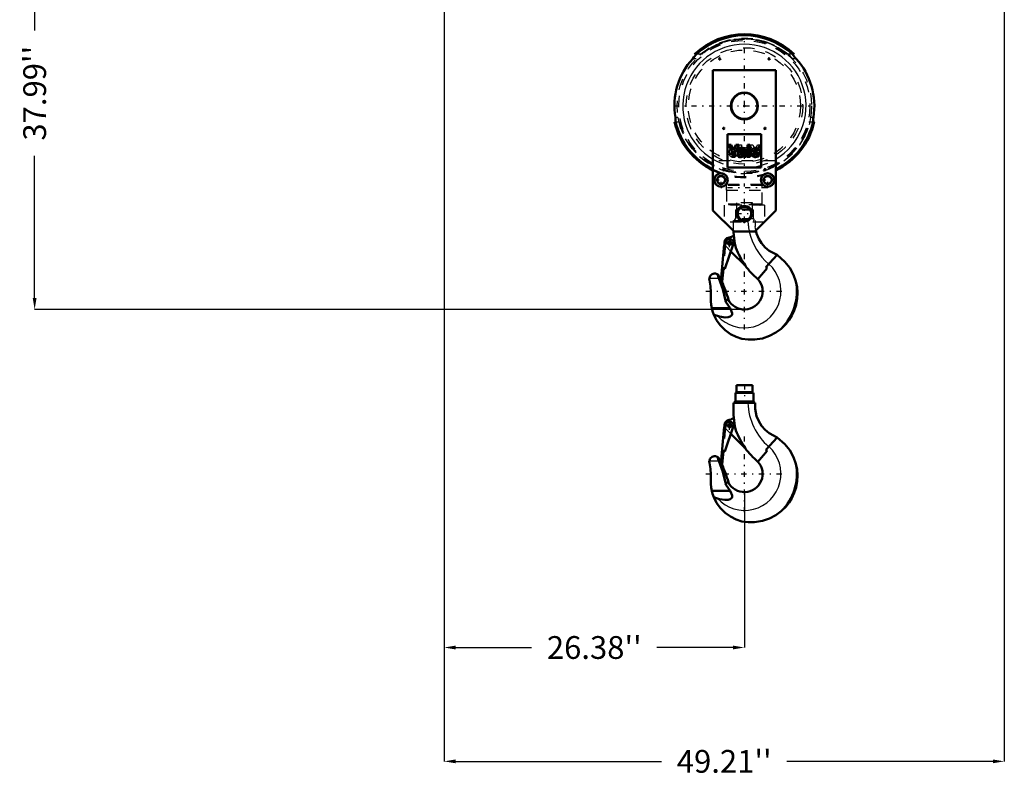
# Model space of a CAD drawing. Units: inches. Extents: x 24 to 259, y 20 to 260.
# Drawn here: x 143 to 229, y 25 to 92 of the extents above; entities that cross this region are included whole.
import ezdxf

# ---------------------------------------------------------------- set-up
doc = ezdxf.new("R2010")
doc.units = ezdxf.units.IN
doc.header["$MEASUREMENT"] = 0
doc.linetypes.add('Center', pattern=[1.5, 0.45, -0.5, 0.05, -0.5])
doc.linetypes.add('Dashed', pattern=[2, 1, -1])
for name, color, linetype, lineweight in [('2d ConnectionPoints', 7, 'Continuous', 50), ('AM_0', 7, 'Continuous', 50), ('AM_4', 3, 'Continuous', 25), ('AM_5', 3, 'Continuous', 25), ('AM_7', 7, 'Center', 25), ('AM_9', 6, 'Dashed', 25)]:
    doc.layers.add(name, color=color, linetype=linetype, lineweight=lineweight)
doc.dimstyles.get("Standard").update_dxf_attribs({"dimtxt": 0.18, "dimasz": 0.18, "dimexe": 0.18, "dimexo": 0.0625, "dimgap": 0.09, "dimtad": 0, "dimtih": 1, "dimtoh": 1, "dimdec": 4, "dimzin": 0, "dimdsep": 46, "dimtxsty": 'Standard', "dimcen": 0.09, "dimadec": 0, "dimazin": 0, "dimtfac": 1, "dimtdec": 4, "dimtofl": 0, "dimtmove": 0, "dimatfit": 3, "dimfxl": 0, "dimtolj": 1, "dimtzin": 0, "dimarcsym": 0})

# ---------------------------------------------------------------- blocks, each defined once
blk = doc.blocks.new('41_2533502080HOOKANDNUTRSN4SH1F_0_in_6JBWF_1_1_GN_Wire_Rope_Hoist_900')
at = {"layer": 'AM_0'}
for p, q in [((206.982, 58.845), (205.402, 58.845)), ((205.402, 58.845), (205.402, 58.076)), ((206.894, 59.503), (205.49, 59.503)), ((205.49, 59.503), (205.49, 58.923)), ((206.894, 58.923), (206.894, 59.503)), ((206.982, 58.076), (206.982, 58.845)), ((206.982, 58.076), (205.402, 58.076)), ((205.249, 57.945), (207.14, 57.945)), ((205.249, 56.899), (205.249, 57.945)), ((207.14, 57.945), (207.14, 57.417)), ((204.125, 52.59), (204.409, 55.839)), ((204.409, 55.839), (204.528, 55.828)), ((205.248, 55.924), (204.471, 53.692)), ((204.528, 55.828), (204.542, 55.986)), ((206.292, 53.943), (205.006, 55.229)), ((209.064, 54.913), (208.086, 53.827)), ((208.38, 55.285), (209.064, 54.913)), ((204.471, 53.692), (204.223, 53.713)), ((204.342, 53.703), (204.244, 52.58)), ((206.292, 54), (206.292, 53.943)), ((207.381, 52.785), (208.183, 53.74)), ((208.183, 53.74), (208.086, 53.827)), ((203.612, 53.276), (203.539, 53.276)), ((204.244, 52.58), (204.125, 52.59)), ((203.33, 50.224), (204.937, 50.224)), ((204.781, 50.989), (204.512, 50.917)), ((204.524, 50.884), (204.512, 50.917)), ((203.508, 49.666), (203.824, 49.552))]:
    blk.add_line(p, q, dxfattribs=at)
for points in [[(208.38, 55.285), (208.015, 55.578), (207.695, 55.938), (207.447, 56.335), (207.263, 56.782), (207.14, 57.417)], [(205.428, 55.541), (205.349, 55.91), (205.28, 56.396), (205.249, 56.899)], [(209.064, 54.913), (209.759, 54.321), (210.179, 53.79), (210.513, 53.178), (210.719, 52.592)], [(203.123, 52.685), (203.115, 52.726), (203.11, 52.767), (203.108, 52.808), (203.11, 52.849), (203.113, 52.874)], [(203.113, 52.874), (203.152, 53.002), (203.217, 53.105), (203.347, 53.215), (203.539, 53.275)], [(203.612, 53.276), (203.612, 53.276), (203.616, 53.275), (203.65, 53.271), (203.799, 53.223), (203.848, 53.194)], [(203.848, 53.194), (203.891, 53.161), (203.909, 53.144), (203.909, 53.144)], [(203.951, 52.874), (203.894, 53.019), (203.859, 53.146), (203.848, 53.194)], [(204.527, 50.921), (204.31, 51.907), (203.951, 52.874)], [(203.123, 52.685), (203.207, 52.173), (203.246, 51.655), (203.246, 51.29)], [(210.719, 52.592), (210.816, 52.112), (210.857, 51.6), (210.829, 51.061), (210.727, 50.517), (210.572, 50.044), (210.364, 49.597), (210.125, 49.209), (209.853, 48.861), (209.423, 48.437)], [(203.33, 50.224), (203.273, 50.531), (203.242, 50.843), (203.239, 51.156), (203.246, 51.29)], [(203.508, 49.666), (203.402, 49.96), (203.33, 50.224)], [(203.824, 49.552), (203.998, 49.499), (204.503, 49.429), (204.768, 49.45), (204.946, 49.505), (205.033, 49.561), (205.085, 49.624), (205.111, 49.7), (205.106, 49.811), (204.965, 50.165), (204.937, 50.224)], [(204.937, 50.224), (204.585, 50.738), (204.524, 50.884)], [(205.97, 47.549), (205.461, 47.715), (204.972, 47.961), (204.489, 48.311), (204.059, 48.749), (203.752, 49.181), (203.508, 49.666)], [(209.423, 48.437), (208.946, 48.088), (208.412, 47.806), (207.772, 47.588), (207.086, 47.478), (206.531, 47.475), (205.97, 47.549)]]:
    blk.add_lwpolyline(points, dxfattribs=at)
blk.add_circle((204.895, 55.955), 0.158, dxfattribs=at)
for centre, radius, start, end in [((205.411, 58.923), 0.0787, 270, 360), ((206.973, 58.923), 0.0787, 180, 270), ((205.402, 58.01), 0.0658, 90, 260.25351), ((206.982, 58.01), 0.0658, 279.74649, 90), ((204.919, 55.985), 0.473, 97.94962, 198.7135), ((204.895, 55.955), 0.355, 355.00001, 174.99999), ((204.744, 57.235), 0.79, 277.94962, 310.75518), ((211.881, 58.147), 6.959, 201.99293, 216.57733), ((211.881, 58.147), 7, 216.57677, 230), ((195.605, 48.53), 9.5, 26.11148, 29.05376), ((206.192, 51.724), 1.6, 207.44394, 41.78981), ((195.605, 48.53), 9.5, 15, 25.25963), ((206.192, 51.724), 4.609, 314.50801, 10.86321)]:
    blk.add_arc(centre, radius, start, end, dxfattribs=at)
at = {"layer": 'AM_4'}
for p, q in [((206.894, 58.923), (205.49, 58.923)), ((203.113, 52.874), (203.951, 52.874))]:
    blk.add_line(p, q, dxfattribs=at)
for centre, radius, start, end in [((211.881, 58.147), 5.387, 182.14338, 228.75021), ((206.192, 51.724), 3.213, 222.51965, 48)]:
    blk.add_arc(centre, radius, start, end, dxfattribs=at)
at = {"layer": 'AM_7'}
for p, q in [((206.192, 59.581), (206.192, 57.867)), ((204.895, 55.582), (204.895, 56.327)), ((204.523, 55.955), (205.267, 55.955)), ((204.753, 55.985), (205.084, 55.985)), ((204.919, 55.819), (204.919, 56.15)), ((206.192, 48.35), (206.192, 55.098)), ((202.818, 51.724), (209.566, 51.724))]:
    blk.add_line(p, q, dxfattribs=at)
at = {"layer": 'AM_9'}
for p, q in [((204.528, 55.828), (204.342, 53.703)), ((205.006, 55.229), (204.585, 55.651)), ((208.329, 54.097), (208.342, 54.111))]:
    blk.add_line(p, q, dxfattribs=at)
for radius, start, end in [(0.473, 212.34278, 225), (0.158, 314.48433, 148.54574)]:
    blk.add_arc((204.919, 55.985), radius, start, end, dxfattribs=at)
blk = doc.blocks.new('42_C236661033x31_1_0_in_6JBWF_1_1_GN_Wire_Rope_Hoist_900')
at = {"layer": 'AM_7'}
for p, q in [((204.848, 80.379), (204.848, 80.51)), ((204.783, 80.445), (204.913, 80.445))]:
    blk.add_line(p, q, dxfattribs=at)
at = {"layer": 'AM_9'}
for p, q in [((204.856, 80.45), (204.846, 80.45)), ((204.848, 80.48), (204.874, 80.48)), ((204.85, 80.466), (204.856, 80.466)), ((204.856, 80.466), (204.856, 80.45)), ((204.874, 80.48), (204.874, 80.41)), ((205.722, 79.554), (205.722, 80.634)), ((205.722, 80.634), (205.925, 80.634)), ((205.925, 80.634), (205.925, 79.554)), ((207.032, 79.955), (206.69, 80.634)), ((206.69, 80.634), (206.935, 80.634)), ((206.935, 80.634), (207.139, 80.174)), ((207.139, 80.174), (207.355, 80.634)), ((207.599, 80.634), (207.248, 79.955)), ((207.355, 80.634), (207.599, 80.634)), ((204.818, 80.41), (204.831, 80.44)), ((204.835, 80.41), (204.818, 80.41)), ((204.848, 80.437), (204.835, 80.41)), ((204.847, 79.79), (205.047, 79.79)), ((204.856, 80.437), (204.848, 80.437)), ((205.368, 79.891), (204.849, 79.891)), ((204.856, 80.41), (204.856, 80.437)), ((204.874, 80.41), (204.856, 80.41)), ((205.371, 80.04), (205.047, 80.04)), ((206.114, 79.67), (206.114, 80.109)), ((206.316, 79.911), (206.316, 79.942)), ((206.436, 80.037), (206.585, 80.016)), ((206.764, 80.094), (206.576, 80.094)), ((207.032, 79.554), (207.032, 79.955)), ((207.248, 79.955), (207.248, 79.554)), ((205.925, 79.554), (205.722, 79.554)), ((206.064, 79.554), (206.064, 79.58)), ((206.103, 79.554), (206.064, 79.554)), ((207.248, 79.554), (207.032, 79.554))]:
    blk.add_line(p, q, dxfattribs=at)
for radius in [0.062, 0.0462]:
    blk.add_circle((204.848, 80.445), radius, dxfattribs=at)
for centre, radius, start, end in [((204.835, 80.459), 0.0179, 115.39307, 177.4469), ((204.839, 80.46), 0.0214, 179.80077, 249.13055), ((204.846, 80.443), 0.0372, 85.79716, 118.74224), ((204.843, 80.458), 0.00734, 119.50293, 216.3697), ((204.844, 80.46), 0.0101, 221.92907, 277.18305), ((204.847, 80.447), 0.0194, 83.21052, 115.54092), ((205.338, 79.96), 0.494, 156.17278, 188.00035), ((205.213, 79.933), 0.392, 201.25117, 270.66013), ((205.201, 80.018), 0.345, 94.63098, 155.79393), ((205.187, 80.049), 0.141, 83.01935, 183.66263), ((205.189, 79.888), 0.172, 214.50696, 271.69409), ((205.218, 79.943), 0.421, 69.32257, 96.11844), ((205.21, 79.886), 0.17, 264.75101, 318.31597), ((205.221, 80.039), 0.15, 0.21356, 96.38099), ((205.232, 79.875), 0.335, 267.61066, 330.82169), ((205.23, 79.864), 0.141, 319.58908, 11.31412), ((205.205, 80.012), 0.363, 2.94027, 63.66194), ((205.043, 79.939), 0.533, 334.78054, 9.92876), ((206, 79.674), 0.113, 304.16275, 358.07699), ((206.33, 80.13), 0.217, 116.07734, 185.41447), ((206.455, 79.719), 0.645, 91.54, 110.03533), ((206.179, 79.626), 0.125, 324.61906, 8.44027), ((206.555, 79.857), 0.33, 220.07829, 286.86918), ((206.382, 80.142), 0.0662, 101.86294, 185.3512), ((206.398, 80.131), 0.0817, 177.2774, 248.31854), ((206.432, 80.131), 0.222, 238.46549, 262.01972), ((206.69, 79.906), 0.374, 179.10641, 189.96188), ((206.484, 79.858), 0.164, 186.16997, 235.07061), ((206.479, 80.328), 0.295, 247.67007, 261.58018), ((206.434, 80.023), 0.195, 59.66949, 109.59029), ((206.479, 79.89), 0.188, 241.99669, 287.03421), ((206.304, 79.103), 0.814, 75.60767, 83.10426), ((206.452, 79.881), 0.483, 69.13514, 91.64458), ((206.49, 79.796), 0.0967, 351.72877, 80.41967), ((206.457, 80.098), 0.119, 357.77111, 50.76361), ((206.508, 79.783), 0.0771, 289.05013, 359.32309), ((206.556, 79.789), 0.229, 40.17672, 82.71404), ((206.52, 80.111), 0.244, 355.88796, 64.90227), ((206.585, 79.732), 0.202, 289.23108, 359.8035), ((206.515, 79.767), 0.275, 352.47078, 38.16369)]:
    blk.add_arc(centre, radius, start, end, dxfattribs=at)
blk = doc.blocks.new('43_C236661033x31_2_0_in_6JBWF_1_1_GN_Wire_Rope_Hoist_900')
at = {"layer": 'AM_0'}
for p, q in [((204.717, 81.569), (204.717, 78.619)), ((207.667, 81.569), (204.717, 81.569)), ((207.667, 78.619), (207.667, 81.569)), ((205.029, 80.634), (204.786, 80.634)), ((204.786, 80.634), (205.137, 79.955)), ((205.245, 80.174), (205.029, 80.634)), ((205.449, 80.634), (205.245, 80.174)), ((205.353, 79.955), (205.694, 80.634)), ((205.694, 80.634), (205.449, 80.634)), ((206.663, 80.634), (206.46, 80.634)), ((206.46, 80.634), (206.46, 79.554)), ((206.663, 79.554), (206.663, 80.634)), ((207.536, 80.48), (207.511, 80.48)), ((207.511, 80.48), (207.511, 80.41)), ((207.529, 80.466), (207.529, 80.45)), ((207.535, 80.466), (207.529, 80.466)), ((207.529, 80.45), (207.539, 80.45)), ((205.137, 79.955), (205.137, 79.554)), ((205.353, 79.554), (205.353, 79.955)), ((205.621, 80.094), (205.809, 80.094)), ((205.948, 80.037), (205.8, 80.016)), ((206.069, 79.911), (206.069, 79.942)), ((206.271, 79.67), (206.271, 80.109)), ((207.014, 80.04), (207.338, 80.04)), ((207.016, 79.891), (207.536, 79.891)), ((207.537, 79.79), (207.338, 79.79)), ((207.511, 80.41), (207.529, 80.41)), ((207.529, 80.437), (207.536, 80.437)), ((207.529, 80.41), (207.529, 80.437)), ((207.536, 80.437), (207.549, 80.41)), ((207.549, 80.41), (207.567, 80.41)), ((207.567, 80.41), (207.553, 80.44)), ((205.137, 79.554), (205.353, 79.554)), ((206.103, 79.554), (206.321, 79.554)), ((206.321, 79.554), (206.321, 79.58)), ((206.46, 79.554), (206.663, 79.554)), ((204.717, 78.619), (207.667, 78.619))]:
    blk.add_line(p, q, dxfattribs=at)
for radius in [0.062, 0.0462]:
    blk.add_circle((207.537, 80.445), radius, dxfattribs=at)
for centre, radius, start, end in [((207.537, 80.447), 0.0194, 64.45908, 96.78948), ((207.539, 80.443), 0.0372, 61.25776, 94.20284), ((207.54, 80.46), 0.0101, 262.81695, 318.07093), ((207.542, 80.458), 0.00734, 323.6303, 60.49707), ((207.546, 80.46), 0.0214, 290.86945, 0.19923), ((207.549, 80.459), 0.0179, 2.5531, 64.60693), ((205.87, 79.767), 0.275, 141.83631, 187.52922), ((205.8, 79.732), 0.202, 180.1965, 250.76892), ((205.864, 80.111), 0.244, 115.09773, 184.11204), ((205.829, 79.789), 0.229, 97.28596, 139.82328), ((205.829, 79.857), 0.33, 253.13082, 319.92171), ((205.933, 79.881), 0.483, 88.35542, 110.86486), ((205.895, 79.796), 0.0967, 99.58033, 188.27123), ((205.876, 79.783), 0.0771, 180.67691, 250.94987), ((205.928, 80.098), 0.119, 129.23639, 182.22889), ((205.906, 79.89), 0.188, 252.96579, 298.00331), ((205.951, 80.023), 0.195, 70.40971, 120.33051), ((206.081, 79.103), 0.814, 96.89574, 104.39233), ((205.929, 79.719), 0.645, 69.96467, 88.46), ((205.905, 80.328), 0.295, 278.41982, 292.32993), ((205.952, 80.131), 0.222, 277.98028, 301.53451), ((205.9, 79.858), 0.164, 304.92939, 353.83003), ((206.003, 80.142), 0.0662, 354.6488, 78.13706), ((205.987, 80.131), 0.0817, 291.68146, 2.7226), ((205.694, 79.906), 0.374, 350.03812, 0.89359), ((206.205, 79.626), 0.125, 171.55973, 215.38094), ((206.055, 80.13), 0.217, 354.58553, 63.92266), ((206.384, 79.674), 0.113, 181.92301, 235.83725), ((207.342, 79.939), 0.533, 170.07124, 205.21946), ((207.179, 80.012), 0.363, 116.33806, 177.05973), ((207.153, 79.875), 0.335, 209.17831, 272.38934), ((207.164, 80.039), 0.15, 83.61901, 179.78644), ((207.155, 79.864), 0.141, 168.68588, 220.41092), ((207.167, 79.943), 0.421, 83.88156, 110.67743), ((207.175, 79.886), 0.17, 221.68403, 275.24899), ((207.171, 79.933), 0.392, 269.33987, 338.74883), ((207.197, 80.049), 0.141, 356.33737, 96.98065), ((207.195, 79.888), 0.172, 268.30591, 325.49304), ((207.184, 80.018), 0.345, 24.20607, 85.36902), ((207.046, 79.96), 0.494, 351.99965, 23.82722)]:
    blk.add_arc(centre, radius, start, end, dxfattribs=at)
at = {"layer": 'AM_7'}
for p, q in [((207.537, 80.379), (207.537, 80.51)), ((207.472, 80.445), (207.602, 80.445))]:
    blk.add_line(p, q, dxfattribs=at)
blk = doc.blocks.new('44_2533502080HOOKANDNUTRSN4SH2F_0_in_6JBWF_1_1_GN_Wire_Rope_Hoist_900')
at = {"layer": 'AM_0'}
for p, q in [((205.249, 72.935), (205.249, 73.039)), ((204.125, 68.626), (204.409, 71.875)), ((204.409, 71.875), (204.528, 71.864)), ((205.248, 71.96), (204.471, 69.728)), ((204.528, 71.864), (204.542, 72.022)), ((206.292, 69.979), (205.006, 71.265)), ((209.064, 70.949), (208.086, 69.863)), ((208.38, 71.322), (209.064, 70.949)), ((203.612, 69.312), (203.539, 69.312)), ((204.471, 69.728), (204.223, 69.749)), ((204.342, 69.739), (204.244, 68.616)), ((206.292, 70.036), (206.292, 69.979)), ((207.381, 68.821), (208.183, 69.776)), ((208.183, 69.776), (208.086, 69.863)), ((204.244, 68.616), (204.125, 68.626)), ((204.781, 67.025), (204.512, 66.953)), ((204.524, 66.921), (204.512, 66.953)), ((203.33, 66.26), (204.937, 66.26)), ((203.508, 65.702), (203.824, 65.588))]:
    blk.add_line(p, q, dxfattribs=at)
for points in [[(205.428, 71.577), (205.349, 71.946), (205.28, 72.432), (205.249, 72.935)], [(208.38, 71.322), (208.015, 71.614), (207.695, 71.974), (207.447, 72.371), (207.263, 72.818), (207.188, 73.106)], [(209.064, 70.949), (209.759, 70.357), (210.179, 69.826), (210.513, 69.214), (210.719, 68.628)], [(203.113, 68.91), (203.152, 69.038), (203.217, 69.141), (203.347, 69.251), (203.539, 69.311)], [(203.612, 69.312), (203.612, 69.312), (203.616, 69.311), (203.65, 69.308), (203.799, 69.259), (203.848, 69.23)], [(203.848, 69.23), (203.891, 69.197), (203.909, 69.18), (203.909, 69.18)], [(203.951, 68.91), (203.894, 69.055), (203.859, 69.182), (203.848, 69.23)], [(203.123, 68.722), (203.115, 68.762), (203.11, 68.803), (203.108, 68.844), (203.11, 68.885), (203.113, 68.91)], [(203.123, 68.722), (203.207, 68.209), (203.246, 67.691), (203.246, 67.326)], [(204.527, 66.957), (204.31, 67.944), (203.951, 68.91)], [(210.719, 68.628), (210.816, 68.148), (210.857, 67.636), (210.829, 67.098), (210.727, 66.553), (210.572, 66.08), (210.364, 65.633), (210.125, 65.245), (209.853, 64.897), (209.423, 64.473)], [(203.33, 66.26), (203.273, 66.567), (203.242, 66.879), (203.239, 67.192), (203.246, 67.326)], [(204.937, 66.26), (204.585, 66.774), (204.524, 66.921)], [(203.508, 65.702), (203.402, 65.996), (203.33, 66.26)], [(203.824, 65.588), (203.998, 65.535), (204.503, 65.465), (204.768, 65.486), (204.946, 65.541), (205.033, 65.597), (205.085, 65.66), (205.111, 65.737), (205.106, 65.847), (204.965, 66.201), (204.937, 66.26)], [(205.97, 63.585), (205.461, 63.751), (204.972, 63.997), (204.489, 64.347), (204.059, 64.785), (203.752, 65.218), (203.508, 65.702)], [(209.423, 64.473), (208.946, 64.124), (208.412, 63.842), (207.772, 63.624), (207.086, 63.514), (206.531, 63.511), (205.97, 63.585)]]:
    blk.add_lwpolyline(points, dxfattribs=at)
blk.add_circle((204.895, 71.991), 0.158, dxfattribs=at)
for centre, radius, start, end in [((204.744, 73.271), 0.79, 277.94962, 310.75518), ((204.919, 72.021), 0.473, 97.94962, 198.7135), ((204.895, 71.991), 0.355, 355.00001, 174.99999), ((211.881, 74.183), 6.959, 201.99293, 216.57733), ((211.881, 74.183), 7, 216.57677, 230), ((195.605, 64.567), 9.5, 26.11148, 29.05376), ((195.605, 64.567), 9.5, 15, 25.25963), ((206.192, 67.76), 1.6, 207.44394, 41.78981), ((206.192, 67.76), 4.609, 314.50801, 10.86321)]:
    blk.add_arc(centre, radius, start, end, dxfattribs=at)
at = {"layer": 'AM_4'}
blk.add_line((203.113, 68.91), (203.951, 68.91), dxfattribs=at)
for centre, radius, start, end in [((211.881, 74.183), 5.387, 192.66597, 228.75021), ((206.192, 67.76), 3.213, 222.51965, 48)]:
    blk.add_arc(centre, radius, start, end, dxfattribs=at)
at = {"layer": 'AM_7'}
for p, q in [((204.523, 71.991), (205.267, 71.991)), ((204.753, 72.021), (205.084, 72.021)), ((204.895, 71.618), (204.895, 72.363)), ((204.919, 71.856), (204.919, 72.186)), ((206.192, 64.386), (206.192, 71.134)), ((202.818, 67.76), (209.566, 67.76))]:
    blk.add_line(p, q, dxfattribs=at)
at = {"layer": 'AM_9'}
for p, q in [((206.894, 75.539), (205.49, 75.539)), ((205.49, 75.539), (205.49, 74.959)), ((206.894, 74.959), (206.894, 75.539)), ((205.402, 74.881), (205.402, 74.112)), ((206.982, 74.881), (205.402, 74.881)), ((206.894, 74.959), (205.49, 74.959)), ((206.982, 74.112), (206.982, 74.881)), ((205.249, 73.981), (207.14, 73.981)), ((205.249, 73.039), (205.249, 73.981)), ((206.982, 74.112), (205.402, 74.112)), ((207.14, 73.981), (207.14, 73.453)), ((207.188, 73.106), (207.14, 73.453)), ((204.528, 71.864), (204.342, 69.739)), ((205.006, 71.265), (204.585, 71.687)), ((208.329, 70.133), (208.342, 70.148))]:
    blk.add_line(p, q, dxfattribs=at)
for centre, radius, start, end in [((205.411, 74.959), 0.0787, 270, 0), ((206.973, 74.959), 0.0787, 180, 270), ((205.402, 74.046), 0.0658, 90, 260.25351), ((211.881, 74.183), 5.387, 182.14338, 192.66597), ((206.982, 74.046), 0.0658, 279.74649, 90), ((204.919, 72.021), 0.158, 314.48433, 148.54574), ((204.919, 72.021), 0.473, 212.34278, 225)]:
    blk.add_arc(centre, radius, start, end, dxfattribs=at)
blk = doc.blocks.new('45_0333051500HOOKBLOCKH2522SH4F_0_in_6JBWF_1_1_GN_Wire_Rope_Hoist_900')
at = {"layer": 'AM_0'}
for p, q in [((201.821, 88.572), (201.96, 88.572)), ((210.424, 88.572), (210.563, 88.572)), ((203.434, 87.186), (208.95, 87.186)), ((203.434, 74.854), (203.434, 87.186)), ((208.95, 87.186), (208.95, 74.854)), ((200.048, 82.638), (200.146, 82.638)), ((212.239, 82.638), (212.337, 82.638)), ((205.286, 73.002), (203.434, 74.854)), ((208.95, 74.854), (207.098, 73.002)), ((204.419, 73.869), (204.419, 73.832)), ((204.456, 73.832), (204.419, 73.832)), ((207.965, 73.832), (207.928, 73.832)), ((207.965, 73.869), (207.965, 73.832)), ((207.098, 73.002), (205.286, 73.002))]:
    blk.add_line(p, q, dxfattribs=at)
for points in [[(201.947, 88.56), (201.903, 88.505), (201.843, 88.419), (201.763, 88.31), (201.651, 88.179)], [(210.733, 88.179), (210.607, 88.329), (210.524, 88.444), (210.461, 88.533), (210.438, 88.56)], [(200.127, 83.032), (200.14, 82.906), (200.143, 82.794), (200.14, 82.705), (200.143, 82.65)], [(212.242, 82.65), (212.244, 82.703), (212.242, 82.793), (212.244, 82.91), (212.258, 83.032)]]:
    blk.add_lwpolyline(points, dxfattribs=at)
for centre, radius in [((204.025, 88.171), 0.063), ((208.359, 88.171), 0.063), ((206.192, 84.034), 1.182), ((206.192, 84.034), 1.143), ((204.38, 82.064), 0.063), ((208.005, 82.064), 0.063), ((204.143, 77.533), 0.591), ((204.143, 77.533), 0.355), ((204.38, 78.439), 0.063), ((208.241, 77.533), 0.591), ((208.241, 77.533), 0.355), ((208.005, 78.439), 0.063), ((206.192, 74.578), 0.68), ((206.192, 74.578), 0.601)]:
    blk.add_circle(centre, radius, dxfattribs=at)
for radius, start, end in [(6.301, 46.07555, 133.92445), (6.247, 46.5922, 133.4078), (6.206, 46.83159, 133.16841), (6.148, 137.61147, 189.38179), (6.148, 350.61821, 42.38853), (6.301, 192.79907, 244.04269), (6.247, 192.91161, 243.80134), (6.205, 192.88179, 243.6122), (6.206, 296.3878, 347.11821), (6.301, 295.95731, 347.20093), (6.247, 296.19866, 347.08839)]:
    blk.add_arc((206.192, 84.034), radius, start, end, dxfattribs=at)
at = {"layer": 'AM_4'}
for centre in [(204.143, 77.533), (208.241, 77.533)]:
    blk.add_circle(centre, 0.307, dxfattribs=at)
for radius, start, end in [(6.263, 46.4396, 133.5604), (6.26, 46.47137, 133.52863), (5.418, 300.60329, 239.39671), (6.263, 192.87848, 243.87244), (6.26, 192.88539, 243.85762), (6.263, 296.12756, 347.12152), (6.26, 296.14238, 347.11461)]:
    blk.add_arc((206.192, 84.034), radius, start, end, dxfattribs=at)
at = {"layer": 'AM_7'}
for p, q in [((206.192, 77.828), (206.192, 90.239)), ((204.025, 88.105), (204.025, 88.237)), ((208.359, 88.105), (208.359, 88.237)), ((203.959, 88.171), (204.091, 88.171)), ((208.293, 88.171), (208.425, 88.171)), ((199.987, 84.034), (212.398, 84.034)), ((204.314, 82.064), (204.446, 82.064)), ((204.38, 81.998), (204.38, 82.13)), ((207.939, 82.064), (208.071, 82.064)), ((208.005, 81.998), (208.005, 82.13)), ((206.068, 80.094), (206.316, 80.094)), ((204.143, 76.912), (204.143, 78.153)), ((204.314, 78.439), (204.446, 78.439)), ((204.38, 78.373), (204.38, 78.505)), ((207.939, 78.439), (208.071, 78.439)), ((208.005, 78.373), (208.005, 78.505)), ((208.241, 76.912), (208.241, 78.153)), ((203.523, 77.533), (204.764, 77.533)), ((206.192, 73.864), (206.192, 77.229)), ((207.621, 77.533), (208.862, 77.533)), ((208.251, 76.843), (204.134, 76.843)), ((205.479, 74.578), (206.906, 74.578))]:
    blk.add_line(p, q, dxfattribs=at)
at = {"layer": 'AM_9'}
for p, q in [((202.511, 88.572), (201.96, 88.572)), ((210.424, 88.572), (209.874, 88.572)), ((201.941, 88.179), (201.651, 88.179)), ((210.733, 88.179), (210.444, 88.179)), ((200.34, 83.032), (200.127, 83.032)), ((200.146, 82.638), (200.518, 82.638)), ((211.867, 82.638), (212.239, 82.638)), ((212.258, 83.032), (212.044, 83.032)), ((208.95, 79.227), (203.434, 79.227)), ((203.734, 77.533), (203.939, 77.887)), ((203.939, 77.887), (204.348, 77.887)), ((204.348, 77.887), (204.553, 77.533)), ((207.832, 77.533), (208.036, 77.887)), ((208.036, 77.887), (208.446, 77.887)), ((208.446, 77.887), (208.651, 77.533)), ((203.939, 77.178), (203.734, 77.533)), ((204.348, 77.178), (203.939, 77.178)), ((204.553, 77.533), (204.348, 77.178)), ((204.65, 77.139), (204.616, 77.105)), ((204.616, 77.105), (204.616, 77.04)), ((207.768, 77.105), (204.616, 77.105)), ((207.768, 77.04), (204.616, 77.04)), ((207.734, 77.139), (204.65, 77.139)), ((207.768, 77.105), (207.734, 77.139)), ((207.768, 77.038), (207.768, 77.105)), ((208.036, 77.178), (207.832, 77.533)), ((208.446, 77.178), (208.036, 77.178)), ((208.651, 77.533), (208.446, 77.178)), ((204.621, 76.685), (204.616, 76.646)), ((204.616, 76.649), (204.616, 75.422)), ((204.616, 76.646), (207.768, 76.646)), ((207.756, 76.801), (207.756, 76.843)), ((207.768, 75.422), (207.768, 76.646)), ((207.965, 75.326), (204.419, 75.326)), ((204.419, 75.326), (204.419, 73.869)), ((207.768, 75.422), (204.616, 75.422)), ((204.813, 75.422), (204.813, 75.35)), ((207.571, 75.35), (204.813, 75.35)), ((207.571, 75.35), (207.571, 75.422)), ((207.965, 75.326), (207.965, 73.869)), ((207.928, 73.832), (204.456, 73.832))]:
    blk.add_line(p, q, dxfattribs=at)
for points in [[(204.616, 76.646), (204.617, 76.651), (204.62, 76.676), (204.624, 76.72), (204.627, 76.778), (204.629, 76.843), (204.627, 76.908), (204.624, 76.965), (204.62, 77.01), (204.617, 77.035), (204.616, 77.04)], [(207.758, 76.92), (207.761, 76.966), (207.765, 77.01), (207.768, 77.035), (207.768, 77.04)], [(207.756, 76.843), (207.757, 76.908), (207.758, 76.92)]]:
    blk.add_lwpolyline(points, dxfattribs=at)
for centre, radius in [((206.192, 84.034), 5.91), ((206.192, 84.034), 5.764), ((206.192, 84.034), 5.12), ((206.192, 84.034), 4.925), ((206.192, 80.094), 0.118)]:
    blk.add_circle(centre, radius, dxfattribs=at)
for centre, radius, start, end in [((206.192, 84.034), 5.937, 44.27207, 135.72793), ((206.192, 84.034), 5.903, 50.25356, 129.74644), ((206.192, 84.034), 5.89, 50.4, 129.6), ((206.192, 84.034), 5.882, 50.49665, 129.50335), ((206.192, 84.034), 5.844, 50.95316, 129.04684), ((206.192, 84.034), 5.937, 189.71772, 350.28228), ((206.192, 84.034), 5.903, 193.67941, 346.32059), ((206.192, 84.034), 5.89, 193.70901, 346.29099), ((206.192, 84.034), 5.882, 193.72849, 346.27151), ((206.192, 84.034), 5.844, 193.82001, 346.17999), ((206.192, 84.034), 5.418, 239.39671, 300.60329), ((206.192, 84.034), 6.206, 243.6122, 296.3878), ((206.192, 84.034), 6.247, 243.80134, 296.19866), ((206.192, 84.034), 6.26, 243.85762, 296.14238), ((206.192, 84.034), 6.263, 243.87244, 296.12756), ((206.192, 84.034), 6.301, 244.04269, 295.95731), ((204.837, 75.35), 0.0236, 180, 270), ((207.548, 75.35), 0.0236, 270, 360)]:
    blk.add_arc(centre, radius, start, end, dxfattribs=at)
blk = doc.blocks.new('*D133')
at = {"layer": 'AM_5', "color": 0, "lineweight": -2}
for p, q in [((179.815, 107.302), (179.815, 26.467)), ((229.028, 107.302), (229.028, 26.467)), ((180.815, 26.467), (198.916, 26.467)), ((228.028, 26.467), (209.926, 26.467))]:
    blk.add_line(p, q, dxfattribs=at)
at = {"layer": 'AM_5', "color": 0}
for points in [[(180.815, 26.633), (180.815, 26.3), (179.815, 26.467)], [(228.028, 26.3), (228.028, 26.633), (229.028, 26.467)]]:
    blk.add_solid(points, dxfattribs=at)
at = {"layer": 'Defpoints', "color": 0}
for p in [(179.815, 107.302), (229.028, 107.302), (229.028, 27.467)]:
    blk.add_point(p, dxfattribs=at)
at = {"layer": 'AM_5', "color": 0, "insert": (204.421, 26.467), "char_height": 2, "attachment_point": 5}
blk.add_mtext("\\A1;49.21''", dxfattribs=at)
blk = doc.blocks.new('*D137')
at = {"layer": 'AM_5', "color": 0, "lineweight": -2}
for p, q in [((179.815, 104.152), (143.835, 104.152)), ((143.835, 103.152), (143.835, 90.66)), ((143.835, 67.16), (143.835, 79.651)), ((206.192, 66.16), (143.835, 66.16))]:
    blk.add_line(p, q, dxfattribs=at)
at = {"layer": 'AM_5', "color": 0}
for points in [[(144.001, 103.152), (143.668, 103.152), (143.835, 104.152)], [(143.668, 67.16), (144.001, 67.16), (143.835, 66.16)]]:
    blk.add_solid(points, dxfattribs=at)
at = {"layer": 'Defpoints', "color": 0}
for p in [(144.835, 104.152), (179.815, 104.152), (206.192, 66.16)]:
    blk.add_point(p, dxfattribs=at)
at = {"layer": 'AM_5', "color": 0, "insert": (143.835, 85.156), "char_height": 2, "attachment_point": 5, "rotation": 90}
blk.add_mtext("\\A1;37.99''", dxfattribs=at)
blk = doc.blocks.new('*D138')
at = {"layer": 'AM_5', "color": 0, "lineweight": -2}
for p, q in [((179.815, 107.302), (179.815, 36.467)), ((206.192, 50.124), (206.192, 36.467)), ((180.815, 36.467), (187.499, 36.467)), ((205.192, 36.467), (198.508, 36.467))]:
    blk.add_line(p, q, dxfattribs=at)
at = {"layer": 'AM_5', "color": 0}
for points in [[(180.815, 36.633), (180.815, 36.3), (179.815, 36.467)], [(205.192, 36.3), (205.192, 36.633), (206.192, 36.467)]]:
    blk.add_solid(points, dxfattribs=at)
at = {"layer": 'Defpoints', "color": 0}
for p in [(179.815, 107.302), (206.192, 50.124), (179.815, 37.467)]:
    blk.add_point(p, dxfattribs=at)
at = {"layer": 'AM_5', "color": 0, "insert": (193.004, 36.467), "char_height": 2, "attachment_point": 5}
blk.add_mtext("\\A1;26.38''", dxfattribs=at)

msp = doc.modelspace()

# ---------------------------------------------------------------- linework, layer by layer
at = {"layer": '2d ConnectionPoints'}
for p in [(206.19228, 84.0338), (206.19228, 80.0938), (206.19228, 80.0938), (206.19228, 80.0938), (206.19228, 80.0938), (206.19228, 73.8315), (206.19228, 73.8315), (206.19228, 66.1596)]:
    msp.add_point(p, dxfattribs=at)

# ---------------------------------------------------------------- block references
for name in ['45_0333051500HOOKBLOCKH2522SH4F_0_in_6JBWF_1_1_GN_Wire_Rope_Hoist_900', '43_C236661033x31_2_0_in_6JBWF_1_1_GN_Wire_Rope_Hoist_900', '42_C236661033x31_1_0_in_6JBWF_1_1_GN_Wire_Rope_Hoist_900', '44_2533502080HOOKANDNUTRSN4SH2F_0_in_6JBWF_1_1_GN_Wire_Rope_Hoist_900', '41_2533502080HOOKANDNUTRSN4SH1F_0_in_6JBWF_1_1_GN_Wire_Rope_Hoist_900']:
    msp.add_blockref(name, (0, 0))

# ---------------------------------------------------------------- dimensions: what is measured, and where the dimension line sits
at = {"layer": 'AM_5'}
for base, p1, p2, text, picture, middle in [((229.02752, 26.46666), (179.81492, 107.30171), (229.02752, 107.30171), "49.21''", '*D133', (204.42122, 26.46666)), ((179.81492, 36.46666), (206.19228, 50.12352), (179.81492, 107.30171), "26.38''", '*D138', (193.0036, 36.46666))]:
    dim = msp.add_linear_dim(base=base, p1=p1, p2=p2, text=text, dimstyle='Standard', override={"dimtxt": 2, "dimasz": 1, "dimexe": 0, "dimexo": 0, "dimgap": 0.6}, dxfattribs=at)
    dim.commit()
    dim.dimension.update_dxf_attribs({"geometry": picture, "text_midpoint": middle, "dimtype": 160})
dim = msp.add_linear_dim(base=(143.83465, 104.15171), p1=(206.19228, 66.1596), p2=(179.81492, 104.15171), angle=90, text="37.99''", dimstyle='Standard', override={"dimtxt": 2, "dimasz": 1, "dimexe": 0, "dimexo": 0, "dimgap": 0.6}, dxfattribs=at)
dim.commit()
dim.dimension.update_dxf_attribs({"geometry": '*D137', "text_midpoint": (143.83465, 85.15566), "dimtype": 160, "text_rotation": 90})

doc.saveas('drawing.dxf')
